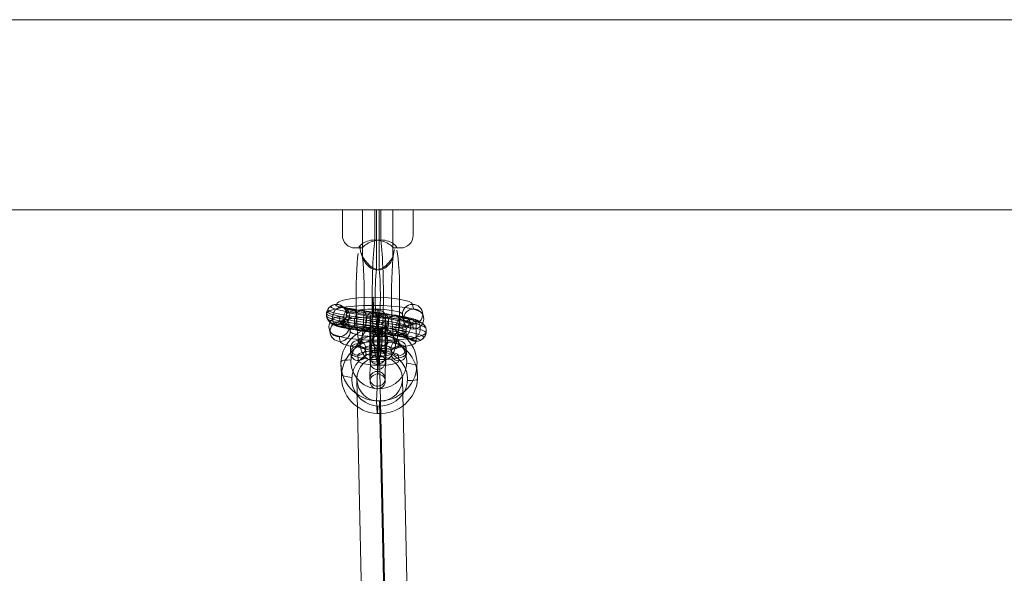
# Model space of a CAD drawing. Units: millimetres. Extents: x 794 to 11269, y -1762 to 6213.
# Drawn here: x 5452 to 5840, y 2304 to 2523 of the extents above; entities that cross this region are included whole.
import ezdxf

# ---------------------------------------------------------------- set-up
doc = ezdxf.new("R2010")
doc.units = ezdxf.units.MM
doc.header["$MEASUREMENT"] = 0
for name, color, linetype, lineweight in [('elevate4 - Level 28', 7, 'Continuous', 0), ('Level 26', 7, 'Continuous', 0), ('Level 8', 18, 'Continuous', 0)]:
    doc.layers.add(name, color=color, linetype=linetype, lineweight=lineweight)

# ---------------------------------------------------------------- blocks, each defined once
blk = doc.blocks.new('From Smart Solid_282')
at = {"layer": 'Level 26', "color": 253, "linetype": 'Continuous', "lineweight": 13}
for p, q in [((14.64, 5.38), (14.25, 7.24)), ((-14.31, 0.51), (-14.7, 2.37)), ((10.62, 1.45), (10.22, 3.31)), ((15.67, 0.54), (15.61, -7.32)), ((18.61, 1.45), (18.22, 3.32)), ((-18.33, -3.42), (-18.73, -1.56)), ((-10.34, -3.42), (-10.73, -1.55)), ((14.59, -2.48), (14.19, -0.62)), ((-14.36, -7.35), (-14.76, -5.49))]:
    blk.add_line(p, q, dxfattribs=at)
at = {"layer": 'Level 26', "color": 253, "linetype": 'Continuous', "lineweight": 13, "extrusion": (0, 0, -1)}
for centre, major_axis, ratio, start_param, end_param in [((-0.74, 7.23), (-15, 0.1), 0.186154, 6.242485, 9.384077), ((-0.77, 3.3), (-19, 0.13), 0.186154, 6.242485, 9.384077), ((-0.77, 3.3), (-11, 0.07), 0.186154, 6.242485, 9.384077), ((-0.79, -0.63), (-15, 0.1), 0.186154, 6.242485, 9.384077), ((15.64, -3.39), (3.91, 0.83), 0.981707, 4.923935, 8.065527)]:
    blk.add_ellipse(centre, major_axis=major_axis, ratio=ratio, start_param=start_param, end_param=end_param, dxfattribs=at)
for centre, major_axis, ratio in [((-1.36, 6.09), (0, -4), 0.039978), ((-15.75, 3.29), (3.91, 0.83), 0.981707), ((14.22, 3.31), (3.91, 0.83), 0.981707), ((-14.73, -1.56), (3.91, 0.83), 0.981707), ((1.24, -6.2), (0, -4), 0.039978)]:
    blk.add_ellipse(centre, major_axis=major_axis, ratio=ratio, dxfattribs=at)
at = {"layer": 'Level 26', "color": 253, "linetype": 'Continuous', "lineweight": 13}
for centre, major_axis, ratio, start_param, end_param in [((-15.75, 3.29), (-3.91, -0.83), 0.981707, 5.548041, 7.642436), ((-15.75, 3.29), (-3.91, -0.83), 0.981707, 1.359251, 5.548041), ((0.68, 0.52), (15, -0.1), 0.186154, 3.182293, 6.323886), ((15.64, -3.39), (-3.02, -2.62), 0.969552, 0.863562, 4.005154), ((0.65, -3.41), (19, -0.13), 0.186154, 3.182293, 6.323886), ((0.65, -3.41), (11, -0.07), 0.186154, 3.182293, 6.301428), ((0.63, -7.34), (15, -0.1), 0.186154, 3.182293, 6.323886)]:
    blk.add_ellipse(centre, major_axis=major_axis, ratio=ratio, start_param=start_param, end_param=end_param, dxfattribs=at)
for centre, major_axis in [((14.62, 1.45), (3.91, 0.83)), ((-14.33, -3.42), (-3.91, -0.83))]:
    blk.add_ellipse(centre, major_axis=major_axis, ratio=0.981707, dxfattribs=at)
for points, knots in [([(11.86, -2.2), (11.58, -1.92), (10.37, -1.42), (7.28, -0.73), (2.7, 0.05), (-2.58, 0.77), (-8.06, 1.52), (-12.19, 2.14), (-15.54, 2.76), (-17.92, 3.41), (-19.17, 3.96), (-19.51, 4.35), (-19.54, 4.52)], [0, 0, 0, 0, 0.135633, 0.239069, 0.342433, 0.549031, 0.652278, 0.755476, 0.858579, 0.91006, 0.961474, 1, 1, 1, 1]), ([(12.2, -1.47), (11.91, -1.18), (10.66, -0.66), (7.52, 0.04), (2.9, 0.82), (-2.39, 1.54), (-7.86, 2.3), (-11.97, 2.92), (-15.29, 3.53), (-17.62, 4.17), (-18.84, 4.7), (-19.17, 5.08), (-19.2, 5.25)], [0, 0, 0, 0, 0.136313, 0.239667, 0.342949, 0.549386, 0.652551, 0.755668, 0.85869, 0.910131, 0.961505, 1, 1, 1, 1]), ([(13.34, -0.23), (13.03, 0.11), (11.64, 0.68), (8.32, 1.42), (3.59, 2.22), (-1.74, 2.95), (-7.18, 3.7), (-11.23, 4.31), (-14.43, 4.9), (-16.62, 5.5), (-17.73, 5.99), (-18.03, 6.33), (-18.06, 6.48)], [0, 0, 0, 0, 0.13834, 0.241452, 0.344492, 0.550443, 0.653367, 0.756242, 0.859022, 0.910342, 0.961595, 1, 1, 1, 1]), ([(15.16, 0.5), (14.81, 0.9), (13.19, 1.56), (9.6, 2.35), (4.69, 3.18), (-0.71, 3.92), (-6.11, 4.66), (-10.05, 5.26), (-13.07, 5.82), (-15.03, 6.36), (-15.97, 6.77), (-16.21, 7.06), (-16.24, 7.18)], [0, 0, 0, 0, 0.140846, 0.243658, 0.346398, 0.551751, 0.654375, 0.756951, 0.859432, 0.910602, 0.961707, 1, 1, 1, 1]), ([(17.13, 0.29), (16.73, 0.76), (14.87, 1.51), (11, 2.36), (5.88, 3.23), (0.42, 3.97), (-4.94, 4.71), (-8.76, 5.29), (-11.59, 5.82), (-13.28, 6.28), (-14.04, 6.62), (-14.23, 6.84), (-14.25, 6.94)], [0, 0, 0, 0, 0.141432, 0.244174, 0.346844, 0.552057, 0.654611, 0.757117, 0.859528, 0.910663, 0.961733, 1, 1, 1, 1]), ([(18.61, -0.71), (18.17, -0.2), (16.12, 0.62), (12.05, 1.52), (6.77, 2.41), (1.26, 3.16), (-4.06, 3.89), (-7.8, 4.46), (-10.47, 4.96), (-11.98, 5.38), (-12.6, 5.66), (-12.73, 5.83), (-12.75, 5.9)], [0, 0, 0, 0, 0.141432, 0.244174, 0.346844, 0.552057, 0.654611, 0.757117, 0.859528, 0.910663, 0.961733, 1, 1, 1, 1]), ([(19.4, -2.07), (18.93, -1.52), (16.79, -0.67), (12.6, 0.25), (7.25, 1.15), (1.7, 1.91), (-3.59, 2.64), (-7.29, 3.2), (-9.88, 3.68), (-11.28, 4.07), (-11.83, 4.32), (-11.94, 4.47), (-11.95, 4.53)], [0, 0, 0, 0, 0.141432, 0.244174, 0.346844, 0.552057, 0.654611, 0.757117, 0.859528, 0.910663, 0.961733, 1, 1, 1, 1]), ([(11.67, -3.06), (11.39, -2.79), (10.21, -2.29), (7.14, -1.61), (2.58, -0.84), (-2.69, -0.12), (-8.17, 0.64), (-12.31, 1.26), (-15.69, 1.89), (-18.08, 2.54), (-19.35, 3.09), (-19.7, 3.49), (-19.73, 3.66)], [0, 0, 0, 0, 0.135234, 0.238718, 0.342129, 0.548823, 0.652118, 0.755363, 0.858514, 0.910018, 0.961457, 1, 1, 1, 1]), ([(11.69, -4), (11.41, -3.73), (10.22, -3.23), (7.15, -2.55), (2.59, -1.78), (-2.69, -1.06), (-8.17, -0.3), (-12.3, 0.32), (-15.68, 0.95), (-18.07, 1.6), (-19.34, 2.15), (-19.68, 2.55), (-19.71, 2.72)], [0, 0, 0, 0, 0.135283, 0.238761, 0.342166, 0.548848, 0.652137, 0.755377, 0.858522, 0.910023, 0.961459, 1, 1, 1, 1]), ([(11.95, -4.95), (11.66, -4.67), (10.44, -4.16), (7.34, -3.47), (2.75, -2.69), (-2.54, -1.97), (-8.02, -1.21), (-12.14, -0.59), (-15.48, 0.03), (-17.84, 0.67), (-19.08, 1.21), (-19.42, 1.6), (-19.45, 1.77)], [0, 0, 0, 0, 0.135854, 0.239263, 0.3426, 0.549146, 0.652367, 0.755538, 0.858615, 0.910083, 0.961484, 1, 1, 1, 1]), ([(12.45, -5.82), (12.16, -5.51), (10.87, -4.98), (7.69, -4.27), (3.05, -3.49), (-2.26, -2.76), (-7.72, -2.01), (-11.81, -1.39), (-15.11, -0.78), (-17.4, -0.16), (-18.59, 0.36), (-18.92, 0.74), (-18.95, 0.9)], [0, 0, 0, 0, 0.136861, 0.24015, 0.343367, 0.549672, 0.652772, 0.755823, 0.85878, 0.910188, 0.961529, 1, 1, 1, 1]), ([(13.15, -6.51), (12.84, -6.18), (11.47, -5.62), (8.18, -4.89), (3.46, -4.09), (-1.86, -3.36), (-7.31, -2.61), (-11.36, -2), (-14.59, -1.4), (-16.79, -0.8), (-17.92, -0.31), (-18.22, 0.05), (-18.25, 0.2)], [0, 0, 0, 0, 0.1381, 0.241241, 0.344309, 0.550318, 0.653271, 0.756174, 0.858983, 0.910317, 0.961584, 1, 1, 1, 1]), ([(18.76, -5.7), (18.32, -5.18), (16.25, -4.35), (12.15, -3.45), (6.86, -2.56), (1.33, -1.81), (-3.98, -1.08), (-7.71, -0.51), (-10.36, -0.01), (-11.84, 0.4), (-12.45, 0.67), (-12.58, 0.83), (-12.59, 0.9)], [0, 0, 0, 0, 0.141432, 0.244174, 0.346844, 0.552057, 0.654611, 0.757117, 0.859528, 0.910663, 0.961733, 1, 1, 1, 1]), ([(19.54, -3.86), (19.08, -3.32), (16.91, -2.45), (12.71, -1.53), (7.33, -0.62), (1.78, 0.13), (-3.51, 0.86), (-7.2, 1.42), (-9.77, 1.9), (-11.15, 2.29), (-11.68, 2.53), (-11.79, 2.67), (-11.8, 2.73)], [0, 0, 0, 0, 0.141432, 0.244174, 0.346844, 0.552057, 0.654611, 0.757117, 0.859528, 0.910663, 0.961733, 1, 1, 1, 1]), ([(12.2, -1.47), (12.43, -1.09), (12.72, -0.74), (13.06, -0.44), (13.4, -0.15), (13.8, 0.09), (14.22, 0.25), (14.65, 0.42), (15.13, 0.52), (15.59, 0.53), (15.62, 0.54), (15.64, 0.54), (15.67, 0.54)], [0, 0, 0, 0, 0.322169, 0.322169, 0.322169, 0.644855, 0.644855, 0.644855, 0.981893, 0.981893, 0.981893, 1, 1, 1, 1]), ([(13.97, -6.99), (13.64, -6.63), (12.17, -6.03), (8.75, -5.27), (3.95, -4.46), (-1.41, -3.73), (-6.83, -2.98), (-10.84, -2.38), (-13.98, -1.79), (-16.08, -1.22), (-17.13, -0.76), (-17.4, -0.43), (-17.43, -0.29)], [0, 0, 0, 0, 0.139356, 0.242347, 0.345265, 0.550974, 0.653776, 0.756529, 0.859188, 0.910447, 0.96164, 1, 1, 1, 1]), ([(14.81, -7.25), (14.47, -6.86), (12.89, -6.22), (9.34, -5.43), (4.46, -4.61), (-0.93, -3.87), (-6.33, -3.13), (-10.29, -2.53), (-13.35, -1.96), (-15.34, -1.42), (-16.31, -0.99), (-16.56, -0.69), (-16.59, -0.56)], [0, 0, 0, 0, 0.140486, 0.243341, 0.346124, 0.551563, 0.65423, 0.756849, 0.859373, 0.910565, 0.961691, 1, 1, 1, 1]), ([(15.61, -7.32), (15.25, -6.9), (13.58, -6.22), (9.91, -5.41), (4.94, -4.57), (-0.47, -3.83), (-5.86, -3.09), (-9.77, -2.5), (-12.75, -1.94), (-14.63, -1.43), (-15.53, -1.03), (-15.76, -0.76), (-15.78, -0.64)], [0, 0, 0, 0, 0.141432, 0.244174, 0.346844, 0.552057, 0.654611, 0.757117, 0.859528, 0.910663, 0.961733, 1, 1, 1, 1]), ([(17.25, -6.93), (16.84, -6.46), (14.96, -5.7), (11.07, -4.85), (5.93, -3.98), (0.46, -3.23), (-4.88, -2.49), (-8.7, -1.92), (-11.51, -1.39), (-13.18, -0.93), (-13.93, -0.6), (-14.11, -0.38), (-14.13, -0.29)], [0, 0, 0, 0, 0.141432, 0.244174, 0.346844, 0.552057, 0.654611, 0.757117, 0.859528, 0.910663, 0.961733, 1, 1, 1, 1]), ([(15.61, -7.32), (15.59, -7.32), (15.56, -7.32), (15.54, -7.32), (15.47, -7.32), (15.39, -7.32), (15.32, -7.32), (14.88, -7.29), (14.43, -7.19), (14.02, -7.02), (13.61, -6.84), (13.23, -6.6), (12.91, -6.31), (12.58, -6.01), (12.31, -5.66), (12.1, -5.27), (11.9, -4.89), (11.76, -4.46), (11.69, -4.03), (11.63, -3.59), (11.64, -3.14), (11.73, -2.71), (11.81, -2.28), (11.97, -1.85), (12.2, -1.47)], [0, 0, 0, 0, 0.009065, 0.009065, 0.009065, 0.034875, 0.034875, 0.034875, 0.196396, 0.196396, 0.196396, 0.357922, 0.357922, 0.357922, 0.5185, 0.5185, 0.5185, 0.678869, 0.678869, 0.678869, 0.839443, 0.839443, 0.839443, 1, 1, 1, 1])]:
    blk.add_open_spline(points, degree=3, knots=knots, dxfattribs=at)
for points in [[(-16.86, 3.97), (-19.79, -2.26), (-14.01, -1.59)], [(-12.76, 3.08), (-15.14, -3.28), (-10.46, -2.36)], [(-8.34, 2.38), (-10.46, -4.02), (-6.31, -3.02)], [(-3.91, 1.75), (-5.94, -4.65), (-1.96, -3.63)], [(0.41, 1.15), (-1.67, -5.25), (2.41, -4.23)], [(4.47, 0.55), (2.22, -5.83), (6.65, -4.87)], [(8.07, -0.1), (5.5, -6.42), (10.56, -5.57)], [(10.82, -0.79), (7.77, -6.99), (13.78, -6.39)]]:
    blk.add_rational_spline(points, [1, 0.5, 1], degree=2, dxfattribs=at)
for points in [[(-14.01, -1.59), (-8.24, -0.91), (-11.09, 4.64), (-13.93, 10.2), (-16.86, 3.97)], [(-10.46, -2.36), (-5.78, -1.44), (-8.08, 4), (-10.38, 9.43), (-12.76, 3.08)], [(-6.31, -3.02), (-2.15, -2.01), (-4.19, 3.38), (-6.23, 8.77), (-8.34, 2.38)], [(-1.96, -3.63), (2.03, -2.6), (0.08, 2.78), (-1.88, 8.16), (-3.91, 1.75)], [(2.41, -4.23), (6.49, -3.21), (4.49, 2.17), (2.49, 7.56), (0.41, 1.15)], [(6.65, -4.87), (11.07, -3.9), (8.9, 1.51), (6.73, 6.92), (4.47, 0.55)], [(10.56, -5.57), (15.62, -4.72), (13.13, 0.75), (10.64, 6.22), (8.07, -0.1)], [(13.78, -6.39), (19.79, -5.78), (16.83, -0.19), (13.86, 5.4), (10.82, -0.79)]]:
    blk.add_rational_spline(points, [1, 0.5, 1, 0.5, 1], degree=2, knots=[0, 0, 0, 0.5, 0.5, 1, 1, 1], dxfattribs=at)
blk = doc.blocks.new('From Smart Solid_283')
at = {"layer": 'Level 26', "color": 253, "linetype": 'Continuous', "lineweight": 13}
for p, q in [((-2.52, 8.32), (-2.48, 7.29)), ((0.66, 11.06), (0.7, 10.04)), ((3.46, 7.97), (3.51, 6.95)), ((0.29, 5.23), (0.33, 4.21)), ((-3.46, -8.26), (-3.51, -7.23)), ((-0.28, -5.51), (-0.33, -4.49)), ((2.52, -8.6), (2.48, -7.58)), ((-0.65, -11.35), (-0.7, -10.32))]:
    blk.add_line(p, q, dxfattribs=at)
at = {"layer": 'Level 26', "color": 253, "linetype": 'Continuous', "lineweight": 13, "extrusion": (0, 0, -1)}
for centre, major_axis in [((-0.02, 0.37), (-0.63, -10.98)), ((-3.02, 0.54), (-0.46, -7.99)), ((2.97, 0.2), (-0.46, -7.99)), ((-0.02, 0.37), (-0.29, -4.99))]:
    blk.add_ellipse(centre, major_axis=major_axis, ratio=0.024045, start_param=0.228732, end_param=3.370325, dxfattribs=at)
at = {"layer": 'Level 26', "color": 253, "linetype": 'Continuous', "lineweight": 13}
for centre in [(0.47, 8.15), (0.52, 7.12), (-0.52, -7.41)]:
    blk.add_ellipse(centre, major_axis=(-3, -0.14), ratio=0.973673, dxfattribs=at)
at = {"layer": 'Level 26', "color": 253, "linetype": 'Continuous', "lineweight": 13, "extrusion": (0, 0, -1)}
for centre, major_axis, ratio in [((-0.11, 2.19), (-2.99, 0.19), 0.226677), ((-0.52, -7.41), (-3, -0.14), 0.973673), ((-0.47, -8.43), (-3, -0.14), 0.973673)]:
    blk.add_ellipse(centre, major_axis=major_axis, ratio=ratio, dxfattribs=at)
blk = doc.blocks.new('From Smart Solid_284')
at = {"layer": 'Level 26', "color": 253, "linetype": 'Continuous', "lineweight": 13}
for p, q in [((-2.52, 8.32), (-2.48, 7.29)), ((0.66, 11.06), (0.7, 10.04)), ((3.46, 7.97), (3.51, 6.95)), ((0.29, 5.23), (0.33, 4.21)), ((-3.46, -8.26), (-3.51, -7.23)), ((-0.28, -5.51), (-0.33, -4.49)), ((2.52, -8.6), (2.48, -7.58)), ((-0.65, -11.35), (-0.7, -10.32))]:
    blk.add_line(p, q, dxfattribs=at)
at = {"layer": 'Level 26', "color": 253, "linetype": 'Continuous', "lineweight": 13, "extrusion": (0, 0, -1)}
for centre, major_axis in [((-0.02, 0.37), (-0.63, -10.98)), ((-3.02, 0.54), (-0.46, -7.99)), ((2.97, 0.2), (-0.46, -7.99)), ((-0.02, 0.37), (-0.29, -4.99))]:
    blk.add_ellipse(centre, major_axis=major_axis, ratio=0.024045, start_param=0.228732, end_param=3.370325, dxfattribs=at)
at = {"layer": 'Level 26', "color": 253, "linetype": 'Continuous', "lineweight": 13}
for centre in [(0.47, 8.15), (0.52, 7.12), (-0.52, -7.41)]:
    blk.add_ellipse(centre, major_axis=(-3, -0.14), ratio=0.973673, dxfattribs=at)
at = {"layer": 'Level 26', "color": 253, "linetype": 'Continuous', "lineweight": 13, "extrusion": (0, 0, -1)}
for centre, major_axis, ratio in [((-0.11, 2.19), (-2.99, 0.19), 0.226677), ((-0.52, -7.41), (-3, -0.14), 0.973673), ((-0.47, -8.43), (-3, -0.14), 0.973673)]:
    blk.add_ellipse(centre, major_axis=major_axis, ratio=ratio, dxfattribs=at)
blk = doc.blocks.new('From Smart Solid_285')
at = {"layer": 'Level 26', "color": 253, "linetype": 'Continuous', "lineweight": 13}
for p, q in [((-7.91, 1.98), (-8.01, 4.02)), ((-10.95, -0.92), (-11.04, 1.13)), ((-4.95, -0.98), (-5.05, 1.07)), ((4.95, 0.98), (5.05, -1.07)), ((7.99, 3.87), (8.08, 1.82)), ((10.95, 0.92), (11.05, -1.13)), ((-7.99, -3.87), (-8.08, -1.82)), ((7.92, -1.98), (8.01, -4.02))]:
    blk.add_line(p, q, dxfattribs=at)
for centre, major_axis, ratio in [((-8.04, 1.1), (3, 0.14), 0.973673), ((-8.04, 1.1), (3, 0.14), 0.973673), ((-0.13, 2.85), (0.03, 3), 0.012888), ((-7.95, -0.95), (3, 0.14), 0.973673)]:
    blk.add_ellipse(centre, major_axis=major_axis, ratio=ratio, dxfattribs=at)
at = {"layer": 'Level 26', "color": 253, "linetype": 'Continuous', "lineweight": 13, "extrusion": (0, 0, -1)}
for centre, major_axis, start_param, end_param in [((-0.01, 3.95), (-8, 0.1), 6.26995, 9.411542), ((-0.05, 1.02), (-11, 0.14), 6.26995, 9.411542), ((0.08, 1.9), (-8, 0.1), 3.128357, 6.26995), ((-0.05, 1.02), (-5, 0.06), 6.26995, 9.411542), ((0.05, -1.02), (-11, 0.14), 3.128357, 6.26995), ((-0.08, -1.9), (-8, 0.1), 6.26995, 9.411542), ((0.01, -3.95), (-8, 0.1), 3.128357, 6.26995), ((0.05, -1.02), (-5, 0.06), 3.128357, 6.26995)]:
    blk.add_ellipse(centre, major_axis=major_axis, ratio=0.227585, start_param=start_param, end_param=end_param, dxfattribs=at)
for centre, major_axis, ratio in [((7.95, 0.95), (-3, -0.14), 0.973673), ((0.13, -2.85), (0.03, 3), 0.012888), ((8.05, -1.1), (-3, -0.14), 0.973673), ((8.05, -1.1), (-3, -0.14), 0.973673)]:
    blk.add_ellipse(centre, major_axis=major_axis, ratio=ratio, dxfattribs=at)
blk = doc.blocks.new('From Smart Solid_286')
at = {"layer": 'Level 26', "color": 253, "linetype": 'Continuous', "lineweight": 13}
for p, q in [((0.09, 11.74), (0.18, 9.69)), ((-2.95, 8.84), (-2.85, 6.79)), ((3.05, 8.78), (3.15, 6.74)), ((0.02, 5.89), (0.11, 3.84)), ((-0.02, -5.89), (-0.11, -3.84)), ((-3.05, -8.78), (-3.15, -6.74)), ((2.95, -8.84), (2.85, -6.79)), ((-0.09, -11.74), (-0.18, -9.69))]:
    blk.add_line(p, q, dxfattribs=at)
at = {"layer": 'Level 26', "color": 253, "linetype": 'Continuous', "lineweight": 13, "extrusion": (0, 0, -1)}
for centre, major_axis, ratio in [((0.05, 8.81), (-3, -0.14), 0.973673), ((0.15, 6.76), (-3, -0.14), 0.973673), ((0.15, 6.76), (-3, -0.14), 0.973673), ((-0.13, 2.85), (-3, 0.04), 0.227585)]:
    blk.add_ellipse(centre, major_axis=major_axis, ratio=ratio, dxfattribs=at)
for centre, major_axis, start_param, end_param in [((-0.05, 1.02), (-0.11, -11), 0.229617, 3.371209), ((-3.05, 1.05), (-0.08, -8), 0.229617, 3.371209), ((0.05, -1.02), (-0.11, -11), 3.371209, 6.512802), ((2.95, 1), (-0.08, -8), 0.229617, 3.371209), ((-2.95, -1), (-0.08, -8), 3.371209, 6.512802), ((-0.05, 1.02), (-0.05, -5), 0.229617, 3.371209), ((3.05, -1.05), (-0.08, -8), 3.371209, 6.512802), ((0.05, -1.02), (-0.05, -5), 3.371209, 6.512802)]:
    blk.add_ellipse(centre, major_axis=major_axis, ratio=0.012888, start_param=start_param, end_param=end_param, dxfattribs=at)
at = {"layer": 'Level 26', "color": 253, "linetype": 'Continuous', "lineweight": 13}
for centre, major_axis, ratio in [((-0.15, -6.76), (-3, -0.14), 0.973673), ((-0.15, -6.76), (-3, -0.14), 0.973673), ((0.13, -2.85), (-3, 0.04), 0.227585), ((-0.05, -8.81), (-3, -0.14), 0.973673)]:
    blk.add_ellipse(centre, major_axis=major_axis, ratio=ratio, dxfattribs=at)
blk = doc.blocks.new('From Smart Solid_294')
at = {"layer": 'Level 26', "color": 250, "linetype": 'Continuous', "lineweight": 13}
for p, q in [((-13.95, 30), (-13.95, 20)), ((-5.98, 30), (-5.98, 11.39)), ((-1.19, 30), (-1.19, 20)), ((-0.51, 30), (-0.51, 6.45)), ((0.51, 30), (0.51, 6.45)), ((1.19, 30), (1.19, 20)), ((5.98, 30), (5.98, 11.39)), ((13.95, 30), (13.95, 20))]:
    blk.add_line(p, q, dxfattribs=at)
for centre, major_axis, ratio, start_param, end_param in [((-8.97, 20), (0, -5), 0.996392, 4.712455, 6.283251), ((-0.76, 20), (0, 5), 0.084875, 1.570791, 1.955586), ((0, -4), (0, 26), 0.084875, 0.552067, 3.141587), ((0, -4), (0, 26), 0.084875, 3.141587, 5.731161), ((-6.97, -4), (0, 19), 0.084875, 0.48373, 3.141587), ((-6.97, -4), (0, 19), 0.084875, 3.141587, 5.799855), ((6.98, -4), (0, 19), 0.084875, 0.33134, 3.141587), ((6.98, -4), (0, 19), 0.084875, 0.266118, 0.33134), ((6.98, -4), (0, 19), 0.084875, 3.141587, 5.971096), ((0, -4), (0, 12), 0.084875, 0.518535, 3.141587), ((0, -4), (0, 12), 0.084875, 3.141587, 5.764715)]:
    blk.add_ellipse(centre, major_axis=major_axis, ratio=ratio, start_param=start_param, end_param=end_param, dxfattribs=at)
at = {"layer": 'Level 26', "color": 250, "linetype": 'Continuous', "lineweight": 13, "extrusion": (0, 0, -1)}
for centre, major_axis, ratio, start_param, end_param in [((0.76, 20), (0, -5), 0.084875, 4.712395, 5.098042), ((8.97, 20), (0, 5), 0.996392, 1.570731, 3.141527), ((0, 15), (0, 7), 0.996392, 4.169838, 4.832917)]:
    blk.add_ellipse(centre, major_axis=major_axis, ratio=ratio, start_param=start_param, end_param=end_param, dxfattribs=at)
at = {"layer": 'Level 26', "color": 250, "linetype": 'Continuous', "lineweight": 13}
blk.add_ellipse((0, -23), major_axis=(0, -7), ratio=0.996392, dxfattribs=at)
for points, knots in [([(-7.41, 15), (-7.51, 15), (-7.41, 15.69), (-5.22, 17.39), (-3.25, 18.13), (0.93, 18.14), (3.04, 17.38), (5.05, 16.12), (5.53, 15.7), (6.15, 15.13), (6.31, 15), (6.44, 15)], [0, 0, 0, 0, 0.25, 0.25, 0.5, 0.5, 0.75, 0.75, 0.875, 0.875, 1, 1, 1, 1]), ([(7.41, 15), (7.51, 15), (7.4, 15.69), (5.26, 17.37), (3.28, 18.13), (-0.89, 18.14), (-3.01, 17.4), (-5.03, 16.13), (-5.51, 15.7), (-6.15, 15.14), (-6.31, 15), (-6.44, 15)], [0, 0, 0, 0, 0.25, 0.25, 0.5, 0.5, 0.75, 0.75, 0.875, 0.875, 1, 1, 1, 1]), ([(-6.44, 15), (-7.88, 15), (-8.79, 15), (-9.14, 15), (-8.58, 15), (-7.41, 15)], [0, 0, 0, 0, 0.5, 0.5, 1, 1, 1, 1]), ([(6.44, 15), (7.88, 15), (8.79, 15), (9.14, 15), (8.58, 15), (7.41, 15)], [0, 0, 0, 0, 0.5, 0.5, 1, 1, 1, 1]), ([(5.98, 11.24), (6.05, 11.52), (5.9, 11.35), (5.32, 10.53), (4.92, 9.96), (3.97, 8.83), (3.42, 8.25), (2.1, 7.2), (1.32, 6.73), (-0.44, 6.29), (-1.39, 6.41), (-2.96, 7.12), (-3.59, 7.65), (-4.63, 8.75), (-5.05, 9.33), (-5.69, 10.44), (-5.92, 10.98), (-6.05, 11.52), (-5.89, 11.35), (-5.31, 10.52), (-4.92, 9.95), (-3.96, 8.82), (-3.41, 8.24), (-2.09, 7.2), (-1.32, 6.72), (0.44, 6.29), (1.38, 6.41), (2.95, 7.12), (3.58, 7.64), (4.62, 8.74), (5.04, 9.32), (5.68, 10.42), (5.92, 10.96), (5.98, 11.24)], [0, 0, 0, 0, 0.0625, 0.0625, 0.125, 0.125, 0.1875, 0.1875, 0.25, 0.25, 0.3125, 0.3125, 0.375, 0.375, 0.4375, 0.4375, 0.5, 0.5, 0.5625, 0.5625, 0.625, 0.625, 0.6875, 0.6875, 0.75, 0.75, 0.8125, 0.8125, 0.875, 0.875, 0.9375, 0.9375, 1, 1, 1, 1])]:
    blk.add_open_spline(points, degree=3, knots=knots, dxfattribs=at)
blk = doc.blocks.new('From Smart Solid_296')
at = {"layer": 'Level 26', "color": 253, "linetype": 'Continuous', "lineweight": 13}
for p, q in [((1.04, 12.08), (0.81, 17.09)), ((-14.86, -1.64), (-15.08, 3.37)), ((15.08, -3.37), (14.86, 1.64)), ((-0.81, -17.08), (-1.04, -12.08))]:
    blk.add_line(p, q, dxfattribs=at)
for centre, major_axis in [((-0.11, 2.51), (-14.98, -0.68)), ((0.15, -3.42), (10.99, 0.5))]:
    blk.add_ellipse(centre, major_axis=major_axis, ratio=0.973673, dxfattribs=at)
for centre, major_axis, ratio, start_param, end_param in [((0.56, 13.2), (-0.23, -3.99), 0.024057, 2.912861, 4.483657), ((10.86, 1.87), (3.99, -0.25), 0.226677, 0.024702, 1.595498), ((-10.87, -1.87), (3.99, -0.25), 0.226677, 3.166295, 4.737091), ((-0.57, -13.2), (-0.23, -3.99), 0.024057, 6.054453, 7.62525)]:
    blk.add_ellipse(centre, major_axis=major_axis, ratio=ratio, start_param=start_param, end_param=end_param, dxfattribs=at)
at = {"layer": 'Level 26', "color": 253, "linetype": 'Continuous', "lineweight": 13, "extrusion": (0, 0, -1)}
for centre, major_axis in [((0.11, -2.5), (-14.98, -0.68)), ((-0.15, 3.42), (10.99, 0.5))]:
    blk.add_ellipse(centre, major_axis=major_axis, ratio=0.973673, dxfattribs=at)
for centre, major_axis, ratio, start_param, end_param in [((0.79, 8.19), (-0.23, -3.99), 0.024057, 3.370325, 4.941121), ((-11.09, 3.14), (-3.99, 0.25), 0.226677, 6.258483, 7.82928), ((11.09, -3.14), (-3.99, 0.25), 0.226677, 3.116891, 4.687687), ((-0.79, -8.19), (-0.23, -3.99), 0.024057, 0.228732, 1.799528)]:
    blk.add_ellipse(centre, major_axis=major_axis, ratio=ratio, start_param=start_param, end_param=end_param, dxfattribs=at)
blk = doc.blocks.new('From Smart Solid_302')
at = {"layer": 'elevate4 - Level 28', "color": 16, "linetype": 'Continuous', "lineweight": 13}
for p, q in [((-1.87, 92.84), (1.87, -75.3)), ((-10.87, 84.06), (-7.13, -84.08)), ((7.13, 84.08), (10.87, -84.06)), ((-1.87, 75.29), (1.87, -92.84))]:
    blk.add_line(p, q, dxfattribs=at)
at = {"layer": 'elevate4 - Level 28', "color": 16, "linetype": 'Continuous', "lineweight": 13, "extrusion": (0, 0, -1)}
for centre in [(-1.87, 84.07), (1.87, -84.07)]:
    blk.add_ellipse(centre, major_axis=(-9, -0.2), ratio=0.974934, dxfattribs=at)
blk = doc.blocks.new('From Smart Solid_453')
at = {"layer": 'Level 26', "color": 250, "linetype": 'Continuous', "lineweight": 13}
for p, q in [((-1215, 37.5), (1215, 37.5)), ((-1215, 37.5), (1215, 37.5)), ((1215, -37.5), (-1215, -37.5)), ((1215, -37.5), (-1215, -37.5))]:
    blk.add_line(p, q, dxfattribs=at)
blk = doc.blocks.new('elevate4')
at = {"layer": 'elevate4 - Level 28', "color": 16, "linetype": 'Continuous', "lineweight": 13}
blk.add_blockref('From Smart Solid_302', (5595.7905, 2296.9365), dxfattribs=at)
at = {"layer": 'Level 26', "color": 250, "linetype": 'Continuous', "lineweight": 13}
for name, p in [('From Smart Solid_453', (4941.4195, 2485.1965)), ('From Smart Solid_294', (5593.1925, 2417.6805))]:
    blk.add_blockref(name, p, dxfattribs=at)
at = {"layer": 'Level 26', "color": 253, "linetype": 'Continuous', "lineweight": 13}
for name, p in [('From Smart Solid_282', (5592.6645, 2403.1855)), ('From Smart Solid_286', (5593.2195, 2396.49)), ('From Smart Solid_296', (5593.766, 2384.421)), ('From Smart Solid_285', (5593.415, 2392.1635)), ('From Smart Solid_283', (5593.5875, 2388.4915)), ('From Smart Solid_284', (5593.5875, 2388.4915))]:
    blk.add_blockref(name, p, dxfattribs=at)

msp = doc.modelspace()

# ---------------------------------------------------------------- block references
at = {"layer": 'Level 8', "color": 7, "linetype": 'Continuous', "lineweight": 0}
msp.add_blockref('elevate4', (0, 0), dxfattribs=at)

doc.saveas('drawing.dxf')
